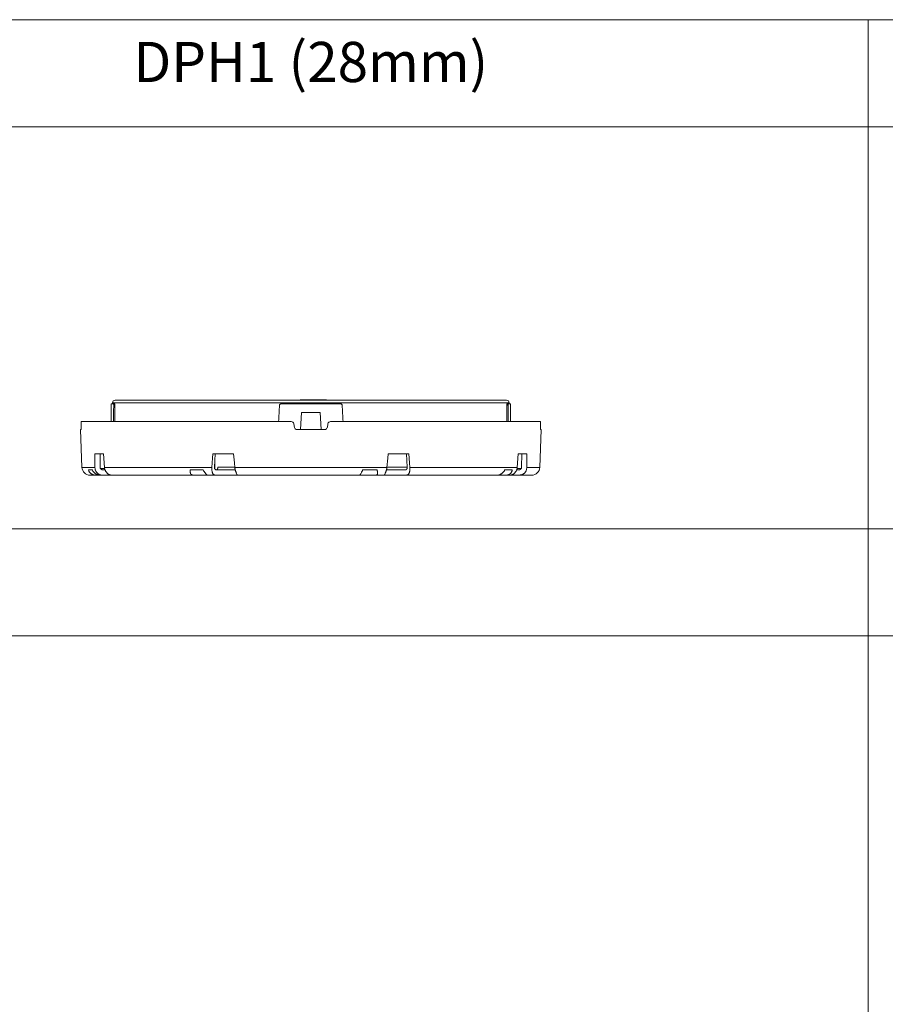
# Model space of a CAD drawing. Units: millimetres. Extents: x 0 to 2079, y 0 to 1470.
# Drawn here: x 515 to 838, y 1102 to 1470 of the extents above; entities that cross this region are included whole.
import ezdxf
from ezdxf.enums import TextEntityAlignment as Align

# ---------------------------------------------------------------- set-up
doc = ezdxf.new("R2010")
doc.units = ezdxf.units.MM
doc.layers.add('PFスタンドDPH', color=7, linetype='Continuous')
doc.layers.add('枠', color=7, linetype='Continuous')
doc.layers.add('文字', color=7, linetype='Continuous', lineweight=50)
doc.styles.add('NS横文字', font='txt')

msp = doc.modelspace()

# ---------------------------------------------------------------- linework, layer by layer
at = {"layer": 'PFスタンドDPH', "linetype": 'Continuous', "lineweight": 0}
for p, q in [((549.68, 1326.6), (549.68, 1327.02)), ((549.68, 1327.02), (697.72, 1327.02)), ((550.68, 1328), (696.72, 1328)), ((619.7, 1328), (619.7, 1328.15)), ((619.7, 1328.15), (629.58, 1328.15)), ((619.89, 1328), (619.89, 1328.15)), ((620.18, 1328), (620.18, 1328.15)), ((620.36, 1328), (620.36, 1328.15)), ((620.46, 1328), (620.46, 1328.15)), ((621.17, 1328), (621.17, 1328.15)), ((621.75, 1328), (621.75, 1328.15)), ((622.26, 1328), (622.26, 1328.15)), ((624.43, 1328), (624.43, 1328.15)), ((625.01, 1328), (625.01, 1328.15)), ((625.68, 1328), (625.68, 1328.15)), ((625.94, 1328), (625.94, 1328.15)), ((626.89, 1328), (626.89, 1328.15)), ((627.55, 1328), (627.55, 1328.15)), ((628.04, 1328), (628.04, 1328.15)), ((628.6, 1328), (628.6, 1328.15)), ((629.05, 1328), (629.05, 1328.15)), ((629.13, 1328), (629.13, 1328.15)), ((629.53, 1328), (629.53, 1328.15)), ((629.58, 1328), (629.58, 1328.15)), ((697.72, 1326.6), (697.72, 1327.02)), ((549.23, 1326.6), (549.17, 1323.4)), ((549.25, 1323.4), (549.17, 1323.4)), ((549.25, 1323.4), (549.2, 1320)), ((550.51, 1326.6), (549.23, 1326.6)), ((550.58, 1326.13), (550.14, 1326.13)), ((634.88, 1326.6), (612.52, 1326.6)), ((619.87, 1317), (620.19, 1323.4)), ((627.21, 1323.4), (620.19, 1323.4)), ((627.21, 1323.4), (627.53, 1317)), ((697.26, 1326.13), (696.82, 1326.13)), ((698.17, 1326.6), (696.89, 1326.6)), ((698.23, 1323.4), (698.15, 1323.4)), ((698.2, 1320), (698.15, 1323.4)), ((698.17, 1326.6), (698.23, 1323.4)), ((538.02, 1320), (616.33, 1320)), ((631.07, 1320), (709.38, 1320)), ((538.3, 1302.9), (537.8, 1317)), ((537.96, 1317), (537.8, 1317)), ((617.32, 1319.17), (617.55, 1317.83)), ((628.86, 1317), (618.54, 1317)), ((629.85, 1317.83), (630.08, 1319.17)), ((709.1, 1302.9), (709.6, 1317)), ((709.6, 1317), (709.44, 1317)), ((546.3, 1308), (543.15, 1308)), ((545.03, 1308), (545.06, 1302.97)), ((546.3, 1308), (546.68, 1302.9)), ((586.81, 1302.9), (587.05, 1306.32)), ((587.05, 1306.32), (587.18, 1308)), ((594.8, 1308), (587.18, 1308)), ((588.04, 1308), (587.74, 1302.97)), ((594.8, 1308), (595.15, 1304.62)), ((652.07, 1302.9), (652.43, 1306.32)), ((652.43, 1306.32), (652.6, 1308)), ((660.22, 1308), (652.6, 1308)), ((659.66, 1302.97), (659.36, 1308)), ((660.22, 1308), (660.47, 1304.62)), ((700.72, 1302.9), (701.1, 1308)), ((704.25, 1308), (701.1, 1308)), ((702.34, 1302.97), (702.37, 1308)), ((538.3, 1302.9), (543.15, 1302.9)), ((542.13, 1302), (540.7, 1302)), ((545.46, 1302.49), (546.73, 1302.49)), ((546.1, 1302), (546.88, 1302)), ((546.68, 1302.9), (586.81, 1302.9)), ((583.49, 1302), (578.72, 1302)), ((587.81, 1304.17), (587.83, 1302.42)), ((588.44, 1302), (595.48, 1302)), ((588.93, 1302.98), (595.33, 1302.98)), ((595.15, 1304.62), (595.33, 1302.9)), ((595.33, 1302.9), (652.07, 1302.9)), ((648.41, 1302), (643.09, 1302)), ((651.92, 1302), (658.96, 1302)), ((652.07, 1302.98), (659.66, 1302.98)), ((660.47, 1304.62), (660.59, 1302.9)), ((660.59, 1302.9), (700.72, 1302.9)), ((698.85, 1302), (696.1, 1302)), ((700.52, 1302), (701.3, 1302)), ((700.67, 1302.49), (702.21, 1302.49)), ((709.1, 1302.9), (704.25, 1302.9)), ((706.1, 1300), (541.3, 1300)), ((596.18, 1300.05), (596.18, 1300.07)), ((651.43, 1300.6), (651.32, 1300.34))]:
    msp.add_line(p, q, dxfattribs=at)
for points in [[(550.14, 1326.13), (550.14, 1326.17), (550.14, 1326.21), (550.14, 1326.25), (550.14, 1326.29), (550.13, 1326.33), (550.13, 1326.37), (550.13, 1326.4), (550.12, 1326.43), (550.12, 1326.46), (550.12, 1326.49), (550.11, 1326.51), (550.11, 1326.54), (550.1, 1326.56), (550.09, 1326.57), (550.09, 1326.58), (550.08, 1326.59), (550.08, 1326.6), (550.07, 1326.6)], [(550.51, 1326.6), (550.52, 1326.6), (550.53, 1326.59), (550.53, 1326.58), (550.54, 1326.57), (550.54, 1326.56), (550.55, 1326.54), (550.56, 1326.51), (550.56, 1326.49), (550.56, 1326.46), (550.57, 1326.43), (550.57, 1326.4), (550.57, 1326.37), (550.58, 1326.33), (550.58, 1326.29), (550.58, 1326.25), (550.58, 1326.21), (550.58, 1326.17), (550.58, 1326.13)], [(612.52, 1326.6), (612.48, 1326.6), (612.44, 1326.59), (612.4, 1326.58), (612.36, 1326.57), (612.32, 1326.56), (612.28, 1326.54), (612.24, 1326.51), (612.21, 1326.49), (612.18, 1326.46), (612.15, 1326.43), (612.12, 1326.4), (612.1, 1326.37), (612.08, 1326.33), (612.06, 1326.29), (612.05, 1326.25), (612.04, 1326.21), (612.03, 1326.17), (612.02, 1326.13)], [(635.38, 1326.13), (635.37, 1326.17), (635.36, 1326.21), (635.35, 1326.25), (635.34, 1326.29), (635.32, 1326.33), (635.3, 1326.37), (635.28, 1326.4), (635.25, 1326.43), (635.22, 1326.46), (635.19, 1326.49), (635.16, 1326.51), (635.12, 1326.54), (635.08, 1326.56), (635.04, 1326.57), (635, 1326.58), (634.96, 1326.59), (634.92, 1326.6), (634.88, 1326.6)], [(696.82, 1326.13), (696.82, 1326.17), (696.82, 1326.21), (696.82, 1326.25), (696.82, 1326.29), (696.82, 1326.33), (696.83, 1326.37), (696.83, 1326.4), (696.83, 1326.43), (696.84, 1326.46), (696.84, 1326.49), (696.84, 1326.51), (696.85, 1326.54), (696.86, 1326.56), (696.86, 1326.57), (696.87, 1326.58), (696.87, 1326.59), (696.88, 1326.6), (696.89, 1326.6)], [(697.33, 1326.6), (697.32, 1326.6), (697.32, 1326.59), (697.31, 1326.58), (697.31, 1326.57), (697.3, 1326.56), (697.29, 1326.54), (697.29, 1326.51), (697.28, 1326.49), (697.28, 1326.46), (697.28, 1326.43), (697.27, 1326.4), (697.27, 1326.37), (697.27, 1326.33), (697.26, 1326.29), (697.26, 1326.25), (697.26, 1326.21), (697.26, 1326.17), (697.26, 1326.13)], [(538.02, 1320), (538.01, 1320), (538, 1319.99), (538, 1319.97), (537.99, 1319.95), (537.99, 1319.93), (537.98, 1319.89), (537.98, 1319.86), (537.97, 1319.81), (537.97, 1319.77), (537.97, 1319.71), (537.97, 1319.66), (537.96, 1319.6), (537.96, 1319.53), (537.96, 1319.47), (537.96, 1319.4), (537.96, 1319.32), (537.96, 1319.25), (537.97, 1319.17)], [(709.43, 1319.17), (709.44, 1319.25), (709.44, 1319.32), (709.44, 1319.4), (709.44, 1319.47), (709.44, 1319.53), (709.44, 1319.6), (709.43, 1319.66), (709.43, 1319.71), (709.43, 1319.77), (709.43, 1319.81), (709.42, 1319.86), (709.42, 1319.89), (709.41, 1319.93), (709.41, 1319.95), (709.4, 1319.97), (709.4, 1319.99), (709.39, 1320), (709.38, 1320)], [(538, 1317.83), (538, 1317.75), (538, 1317.68), (538, 1317.6), (538, 1317.53), (538, 1317.47), (538, 1317.4), (538, 1317.34), (537.99, 1317.29), (537.99, 1317.23), (537.99, 1317.19), (537.99, 1317.14), (537.98, 1317.11), (537.98, 1317.07), (537.98, 1317.05), (537.97, 1317.03), (537.97, 1317.01), (537.96, 1317), (537.96, 1317)], [(709.44, 1317), (709.44, 1317), (709.43, 1317.01), (709.43, 1317.03), (709.42, 1317.05), (709.42, 1317.07), (709.42, 1317.11), (709.41, 1317.14), (709.41, 1317.19), (709.41, 1317.23), (709.41, 1317.29), (709.4, 1317.34), (709.4, 1317.4), (709.4, 1317.47), (709.4, 1317.53), (709.4, 1317.6), (709.4, 1317.68), (709.4, 1317.75), (709.4, 1317.83)], [(543.15, 1302.9), (543.15, 1307.16), (543.15, 1308)], [(704.25, 1308), (704.25, 1303.76), (704.25, 1302.9)], [(543.4, 1300), (543.25, 1300), (543.11, 1300.01), (542.97, 1300.03), (542.83, 1300.05), (542.7, 1300.07), (542.56, 1300.11), (542.43, 1300.15), (542.3, 1300.19), (542.17, 1300.25), (542.04, 1300.31), (541.92, 1300.37), (541.79, 1300.45), (541.67, 1300.53), (541.56, 1300.62), (541.44, 1300.72), (541.33, 1300.83), (541.23, 1300.95), (541.13, 1301.08), (541.04, 1301.21), (540.96, 1301.36), (540.88, 1301.51), (540.81, 1301.66), (540.75, 1301.83), (540.7, 1302)], [(542.13, 1302), (542.21, 1301.83), (542.3, 1301.66), (542.4, 1301.51), (542.5, 1301.36), (542.62, 1301.21), (542.73, 1301.08), (542.85, 1300.95), (542.98, 1300.83), (543.1, 1300.72), (543.23, 1300.62), (543.36, 1300.53), (543.49, 1300.45), (543.61, 1300.37), (543.74, 1300.31), (543.86, 1300.25), (543.99, 1300.19), (544.11, 1300.15), (544.23, 1300.11), (544.35, 1300.07), (544.46, 1300.05), (544.58, 1300.03), (544.69, 1300.01), (544.8, 1300), (544.91, 1300)], [(543.15, 1302.9), (543.15, 1302.72), (543.17, 1302.54), (543.19, 1302.36), (543.23, 1302.19), (543.27, 1302.01), (543.32, 1301.85), (543.39, 1301.68), (543.46, 1301.52), (543.54, 1301.37), (543.63, 1301.22), (543.73, 1301.08), (543.83, 1300.95), (543.94, 1300.82), (544.06, 1300.71), (544.19, 1300.6), (544.32, 1300.51), (544.45, 1300.42), (544.59, 1300.34), (544.74, 1300.27), (544.89, 1300.2), (545.04, 1300.15), (545.2, 1300.1), (545.36, 1300.07), (545.53, 1300.04), (545.69, 1300.02), (545.86, 1300), (546.04, 1300)], [(546.1, 1302), (546.02, 1302), (545.94, 1302.01), (545.86, 1302.03), (545.78, 1302.04), (545.7, 1302.07), (545.63, 1302.1), (545.57, 1302.13), (545.5, 1302.17), (545.44, 1302.21), (545.38, 1302.26), (545.33, 1302.31), (545.28, 1302.36), (545.24, 1302.42), (545.2, 1302.48), (545.16, 1302.54), (545.13, 1302.61), (545.11, 1302.68), (545.09, 1302.75), (545.07, 1302.82), (545.06, 1302.89), (545.06, 1302.97)], [(545.5, 1302.17), (545.5, 1302.18), (545.5, 1302.21), (545.49, 1302.25), (545.49, 1302.28), (545.48, 1302.32), (545.48, 1302.36), (545.47, 1302.41), (545.47, 1302.45), (545.46, 1302.49)], [(549.3, 1300), (549.19, 1300), (549.08, 1300.02), (548.96, 1300.04), (548.85, 1300.07), (548.72, 1300.1), (548.6, 1300.15), (548.48, 1300.2), (548.36, 1300.27), (548.23, 1300.34), (548.11, 1300.42), (547.99, 1300.51), (547.87, 1300.6), (547.75, 1300.71), (547.63, 1300.82), (547.51, 1300.95), (547.4, 1301.08), (547.3, 1301.22), (547.2, 1301.37), (547.1, 1301.52), (547.02, 1301.68), (546.94, 1301.85), (546.87, 1302.01), (546.81, 1302.19), (546.76, 1302.36), (546.72, 1302.54), (546.7, 1302.72), (546.68, 1302.9)], [(579.99, 1300), (579.87, 1300), (579.75, 1300.01), (579.64, 1300.03), (579.53, 1300.05), (579.43, 1300.07), (579.34, 1300.11), (579.26, 1300.15), (579.17, 1300.19), (579.1, 1300.25), (579.03, 1300.31), (578.96, 1300.37), (578.91, 1300.45), (578.85, 1300.53), (578.81, 1300.62), (578.77, 1300.72), (578.74, 1300.83), (578.71, 1300.95), (578.69, 1301.08), (578.68, 1301.21), (578.68, 1301.36), (578.68, 1301.51), (578.69, 1301.66), (578.7, 1301.83), (578.72, 1302)], [(583.49, 1302), (583.58, 1301.83), (583.67, 1301.66), (583.77, 1301.51), (583.86, 1301.36), (583.96, 1301.21), (584.05, 1301.08), (584.15, 1300.95), (584.24, 1300.83), (584.33, 1300.72), (584.42, 1300.62), (584.5, 1300.53), (584.57, 1300.45), (584.65, 1300.37), (584.71, 1300.31), (584.77, 1300.25), (584.83, 1300.19), (584.88, 1300.15), (584.92, 1300.11), (584.96, 1300.07), (584.99, 1300.05), (585.02, 1300.03), (585.03, 1300.01), (585.05, 1300), (585.05, 1300)], [(586.81, 1302.9), (586.79, 1302.72), (586.79, 1302.54), (586.78, 1302.36), (586.78, 1302.19), (586.78, 1302.01), (586.79, 1301.85), (586.8, 1301.68), (586.82, 1301.52), (586.84, 1301.37), (586.86, 1301.22), (586.9, 1301.08), (586.94, 1300.95), (586.98, 1300.82), (587.03, 1300.71), (587.09, 1300.6), (587.15, 1300.51), (587.22, 1300.42), (587.29, 1300.34), (587.37, 1300.27), (587.46, 1300.2), (587.56, 1300.15), (587.66, 1300.1), (587.76, 1300.07), (587.88, 1300.04), (588, 1300.02), (588.13, 1300), (588.26, 1300)], [(588.25, 1302.03), (588.19, 1302.04), (588.14, 1302.07), (588.09, 1302.1), (588.04, 1302.13), (587.99, 1302.17), (587.95, 1302.21), (587.92, 1302.26), (587.88, 1302.31), (587.85, 1302.36), (587.83, 1302.42), (587.8, 1302.48), (587.78, 1302.54), (587.77, 1302.61), (587.76, 1302.68), (587.75, 1302.75), (587.74, 1302.82), (587.74, 1302.89), (587.74, 1302.97)], [(588.44, 1302), (588.37, 1302), (588.31, 1302.01), (588.25, 1302.03)], [(588.38, 1302), (588.44, 1302.01), (588.5, 1302.02)], [(588.5, 1302.02), (588.56, 1302.04), (588.62, 1302.07)], [(588.62, 1302.07), (588.67, 1302.09), (588.71, 1302.13), (588.75, 1302.17), (588.79, 1302.21), (588.83, 1302.25), (588.86, 1302.31), (588.88, 1302.36), (588.9, 1302.42), (588.92, 1302.48), (588.93, 1302.54), (588.94, 1302.61), (588.95, 1302.68), (588.95, 1302.75), (588.95, 1302.83), (588.94, 1302.9), (588.93, 1302.98)], [(595.97, 1300.6), (595.92, 1300.71), (595.87, 1300.82), (595.83, 1300.95), (595.77, 1301.08), (595.72, 1301.22), (595.67, 1301.37), (595.62, 1301.52), (595.57, 1301.68), (595.52, 1301.85), (595.48, 1302.01), (595.44, 1302.19), (595.4, 1302.36), (595.37, 1302.54), (595.35, 1302.72), (595.33, 1302.9)], [(642.31, 1300.53), (642.42, 1300.72), (642.55, 1300.95)], [(642.55, 1300.95), (642.62, 1301.08), (642.7, 1301.21), (642.77, 1301.36), (642.85, 1301.51), (642.93, 1301.66), (643.01, 1301.83), (643.09, 1302)], [(648.57, 1301.28), (648.58, 1301.21), (648.6, 1301.08), (648.61, 1300.95), (648.62, 1300.83), (648.62, 1300.72), (648.61, 1300.62), (648.6, 1300.53), (648.58, 1300.45), (648.55, 1300.37), (648.52, 1300.31), (648.48, 1300.25), (648.44, 1300.19), (648.39, 1300.15), (648.33, 1300.11), (648.26, 1300.07), (648.19, 1300.05), (648.11, 1300.03), (648.03, 1300.01), (647.94, 1300), (647.84, 1300)], [(648.41, 1302), (648.45, 1301.83), (648.49, 1301.66), (648.52, 1301.51), (648.55, 1301.36), (648.57, 1301.28)], [(652.07, 1302.9), (652.05, 1302.72), (652.03, 1302.54), (652, 1302.36), (651.96, 1302.19), (651.92, 1302.01), (651.88, 1301.85), (651.83, 1301.68), (651.78, 1301.52), (651.73, 1301.37), (651.68, 1301.22), (651.63, 1301.08), (651.57, 1300.95), (651.53, 1300.82), (651.48, 1300.71), (651.43, 1300.6)], [(659.66, 1302.97), (659.66, 1302.89), (659.66, 1302.82), (659.65, 1302.75), (659.64, 1302.68), (659.63, 1302.61), (659.62, 1302.54), (659.6, 1302.48), (659.57, 1302.42), (659.55, 1302.36), (659.52, 1302.31), (659.48, 1302.26), (659.45, 1302.21), (659.41, 1302.17), (659.36, 1302.13), (659.31, 1302.1), (659.26, 1302.07), (659.21, 1302.04), (659.15, 1302.03), (659.09, 1302.01), (659.03, 1302), (658.96, 1302)], [(659.14, 1300), (659.27, 1300), (659.4, 1300.02), (659.52, 1300.04), (659.64, 1300.07), (659.74, 1300.1), (659.84, 1300.15), (659.94, 1300.2), (660.03, 1300.27), (660.11, 1300.34), (660.18, 1300.42), (660.25, 1300.51), (660.31, 1300.6), (660.37, 1300.71), (660.42, 1300.82), (660.46, 1300.95), (660.5, 1301.08), (660.54, 1301.22), (660.56, 1301.37), (660.58, 1301.52), (660.6, 1301.68), (660.61, 1301.85), (660.62, 1302.01), (660.62, 1302.19), (660.62, 1302.36), (660.61, 1302.54), (660.61, 1302.72), (660.59, 1302.9)], [(693.56, 1300), (693.64, 1300), (693.72, 1300.01), (693.81, 1300.03), (693.9, 1300.05), (693.99, 1300.07), (694.09, 1300.11), (694.19, 1300.15), (694.29, 1300.19), (694.4, 1300.25), (694.51, 1300.31), (694.62, 1300.37), (694.74, 1300.45), (694.86, 1300.53), (694.98, 1300.62), (695.1, 1300.72), (695.22, 1300.83), (695.34, 1300.95), (695.46, 1301.08), (695.58, 1301.21), (695.7, 1301.36), (695.81, 1301.51), (695.91, 1301.66), (696.01, 1301.83), (696.1, 1302)], [(698.85, 1302), (698.82, 1301.83), (698.79, 1301.66), (698.74, 1301.51), (698.69, 1301.36), (698.63, 1301.21), (698.56, 1301.08), (698.48, 1300.95), (698.4, 1300.83), (698.31, 1300.72), (698.22, 1300.62), (698.12, 1300.53), (698.01, 1300.45), (697.9, 1300.37), (697.79, 1300.31), (697.68, 1300.25), (697.56, 1300.19), (697.44, 1300.15), (697.31, 1300.11), (697.18, 1300.07), (697.05, 1300.05), (696.91, 1300.03), (696.77, 1300.01), (696.63, 1300), (696.48, 1300)], [(700.72, 1302.9), (700.7, 1302.72), (700.68, 1302.54), (700.64, 1302.36), (700.59, 1302.19), (700.53, 1302.01), (700.46, 1301.85), (700.38, 1301.68), (700.3, 1301.52), (700.2, 1301.37), (700.1, 1301.22), (700, 1301.08), (699.89, 1300.95), (699.77, 1300.82), (699.65, 1300.71), (699.53, 1300.6), (699.41, 1300.51), (699.29, 1300.42), (699.17, 1300.34), (699.04, 1300.27), (698.92, 1300.2), (698.8, 1300.15), (698.68, 1300.1), (698.55, 1300.07), (698.44, 1300.04), (698.32, 1300.02), (698.21, 1300), (698.1, 1300)], [(702.34, 1302.97), (702.34, 1302.89), (702.33, 1302.82), (702.31, 1302.75), (702.29, 1302.68), (702.27, 1302.61), (702.24, 1302.54), (702.2, 1302.48), (702.16, 1302.42), (702.12, 1302.36), (702.07, 1302.31), (702.02, 1302.26), (701.96, 1302.21), (701.9, 1302.17), (701.84, 1302.13), (701.77, 1302.1), (701.7, 1302.07), (701.62, 1302.04), (701.54, 1302.03), (701.46, 1302.01), (701.38, 1302), (701.3, 1302)], [(701.36, 1300), (701.52, 1300), (701.68, 1300.01), (701.83, 1300.03), (701.98, 1300.06), (702.13, 1300.09), (702.28, 1300.13), (702.42, 1300.17), (702.56, 1300.22), (702.69, 1300.28), (702.82, 1300.34), (702.94, 1300.42), (703.06, 1300.49), (703.18, 1300.58), (703.3, 1300.67), (703.41, 1300.77), (703.51, 1300.88), (703.61, 1301), (703.7, 1301.12), (703.79, 1301.25), (703.87, 1301.38), (703.94, 1301.52), (704, 1301.66), (704.06, 1301.8), (704.11, 1301.95), (704.16, 1302.11), (704.19, 1302.26), (704.22, 1302.42), (704.24, 1302.58), (704.25, 1302.74), (704.25, 1302.9)], [(596.18, 1300.07), (596.17, 1300.1), (596.16, 1300.15), (596.14, 1300.2), (596.11, 1300.27), (596.08, 1300.34), (595.97, 1300.6)], [(596.15, 1300), (596.17, 1300), (596.18, 1300.02), (596.18, 1300.04), (596.18, 1300.05)], [(642.19, 1300), (642.16, 1300), (642.14, 1300.01), (642.12, 1300.03), (642.11, 1300.05), (642.1, 1300.07), (642.11, 1300.11)], [(642.11, 1300.11), (642.12, 1300.15), (642.13, 1300.19), (642.15, 1300.25), (642.18, 1300.31), (642.22, 1300.37), (642.26, 1300.45), (642.31, 1300.53)], [(651.32, 1300.34), (651.29, 1300.27), (651.26, 1300.2), (651.24, 1300.15), (651.23, 1300.1), (651.22, 1300.07), (651.22, 1300.05)], [(651.22, 1300.05), (651.22, 1300.04), (651.22, 1300.02), (651.23, 1300), (651.25, 1300)]]:
    msp.add_lwpolyline(points, dxfattribs=at)
for centre, radius, start, end in [((550.68, 1327), 1, 90, 179), ((696.72, 1327), 1, 1, 90), ((616.33, 1319), 1, 10, 90), ((631.07, 1319), 1, 90, 170), ((618.54, 1318), 1, 190, 270), ((628.86, 1318), 1, 270, 350), ((541.3, 1303), 3, 182, 270), ((706.1, 1303), 3, 270, 358)]:
    msp.add_arc(centre, radius, start, end, dxfattribs=at)
for centre, major_axis, ratio, start_param, end_param in [((628.06, 794.24), (-13.14, 1598.37), 0.048804, 1.23116, 1.235222), ((628.04, 797.46), (-13.06, 1588.71), 0.048804, 1.231162, 1.235248), ((596.14, 794.24), (82.74, 1598.37), 0.00771, 1.23196, 1.236022), ((651.26, 794.24), (-82.74, 1598.37), 0.00771, -1.236022, -1.23196), ((619.36, 797.46), (13.06, 1588.71), 0.048804, -1.235248, -1.231162), ((619.34, 794.24), (13.14, 1598.37), 0.048804, -1.235222, -1.23116), ((623.7, 1382), (0, 500.01), 0.172834, -4.586412, -4.583695), ((623.7, 1382), (0, 500.01), 0.172834, -1.69949, -1.696773)]:
    msp.add_ellipse(centre, major_axis=major_axis, ratio=ratio, start_param=start_param, end_param=end_param, dxfattribs=at)
at = {"layer": '枠', "lineweight": 0}
for p, q in [((831.6, 1470), (831.6, 106)), ((0, 1430), (2079, 1430)), ((0, 1280), (2079, 1280)), ((0, 1240), (2079, 1240))]:
    msp.add_line(p, q, dxfattribs=at)
msp.add_lwpolyline([(2079, 0), (0, 0), (0, 1470), (2079, 1470)], close=True, dxfattribs=at)

# ---------------------------------------------------------------- texts
at = {"layer": '文字', "lineweight": 0, "style": 'NS横文字'}
msp.add_text('DPH1 (28mm)', height=15, dxfattribs=at).set_placement((623.7, 1454.22), align=Align.MIDDLE_CENTER)

doc.saveas('drawing.dxf')
